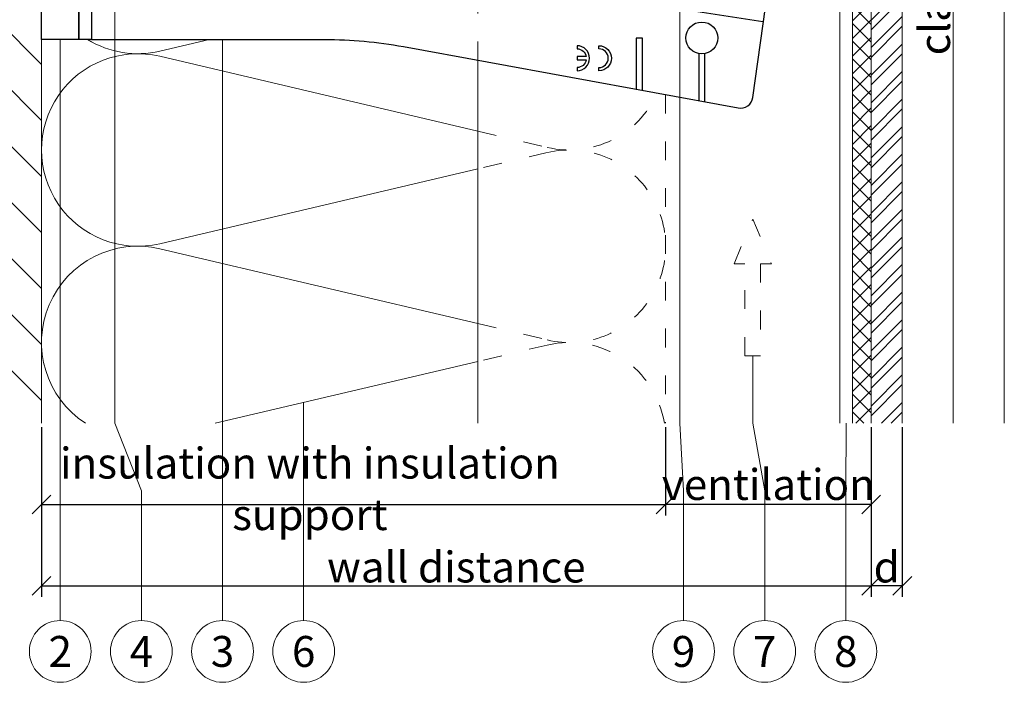
# Model space of a CAD drawing. Units: millimetres. Extents: x -1685 to 11472, y 4 to 6486.
# Drawn here: x 10581 to 10738, y 228 to 334 of the extents above; entities that cross this region are included whole.
import ezdxf

# ---------------------------------------------------------------- set-up
doc = ezdxf.new("R2010")
doc.units = ezdxf.units.MM
doc.linetypes.add('ACAD_ISO03W100', pattern=[30, 12, -18])
doc.linetypes.add('AUSGEZOGEN', pattern=[0])
doc.layers.get('Defpoints').update_dxf_attribs({"lineweight": 5})
for name, color, linetype, lineweight in [('Bemassung', 3, 'Continuous', 5), ('Dämmung', 30, 'Continuous', 5), ('Fassadenbekleidung', 251, 'Continuous', 13), ('Fassadenbekleidung_Schraffur', 251, 'Continuous', 5), ('Fassadenklebesystem', 11, 'AUSGEZOGEN', 13), ('Hinterlüftung', 140, 'Continuous', 13), ('Legende', 251, 'Continuous', 5), ('Mauerwerk', 253, 'Continuous', 13), ('Mauerwerk-Schraffur', 253, 'Continuous', 5), ('Profil-T', 1, 'Continuous', 13)]:
    doc.layers.add(name, color=color, linetype=linetype, lineweight=lineweight)
for name, color, linetype in [('Spidi-max', 6, 'Continuous'), ('Spidi-max-Isolator', 4, 'Continuous'), ('Text_EN', 7, 'Continuous')]:
    doc.layers.add(name, color=color, linetype=linetype)
doc.styles.get("Standard").update_dxf_attribs({"font": 'arial.ttf'})
doc.styles.add('Text-H3', font='arial.ttf', dxfattribs={"height": 3})
doc.styles.add('Text-H5', font='arial.ttf', dxfattribs={"height": 5})
doc.dimstyles.new('ISO-25', dxfattribs={"dimtxt": 2.5, "dimasz": 3, "dimexe": 1.75, "dimexo": 0.625, "dimtad": 1, "dimtxsty": 'Standard', "dimblk": 'OBLIQUE', "dimcen": 2.5, "dimadec": 0, "dimazin": 0, "dimtfac": 1, "dimtmove": 0, "dimatfit": 3, "dimfxl": 1, "dimarcsym": 0})

# ---------------------------------------------------------------- blocks, each defined once
blk = doc.blocks.new('_Oblique')
at = {"color": 0, "linetype": 'ByBlock', "lineweight": -2}
blk.add_line((-0.5, -0.5), (0.5, 0.5), dxfattribs=at)
blk = doc.blocks.new('*D54')
at = {"layer": 'Bemassung', "color": 0, "lineweight": -2, "transparency": 16777216}
for p, q in [((10717.05, 269.08), (10717.05, 241.9)), ((10722.05, 269.08), (10722.05, 241.9)), ((10722.05, 243.65), (10717.05, 243.65))]:
    blk.add_line(p, q, dxfattribs=at)
at = {"layer": 'Defpoints', "color": 0, "transparency": 16777216}
for p in [(10717.05, 269.7), (10722.05, 269.7), (10717.05, 243.65)]:
    blk.add_point(p, dxfattribs=at)
at = {"layer": 'Bemassung', "color": 0, "lineweight": -2, "transparency": 16777216, "xscale": 3, "yscale": 3, "zscale": 3, "rotation": 180}
blk.add_blockref('_Oblique', (10717.05, 243.65), dxfattribs=at)
at = {"layer": 'Bemassung', "color": 0, "lineweight": -2, "transparency": 16777216, "xscale": 3, "yscale": 3, "zscale": 3}
blk.add_blockref('_Oblique', (10722.05, 243.65), dxfattribs=at)
blk = doc.blocks.new('*D55')
at = {"layer": 'Bemassung', "color": 0, "lineweight": -2, "transparency": 16777216}
for p, q in [((10684.13, 269.08), (10684.13, 254.93)), ((10717.05, 269.08), (10717.05, 254.93)), ((10717.05, 256.68), (10684.13, 256.68))]:
    blk.add_line(p, q, dxfattribs=at)
at = {"layer": 'Defpoints', "color": 0, "transparency": 16777216}
for p in [(10684.13, 269.7), (10717.05, 269.7), (10684.13, 256.68)]:
    blk.add_point(p, dxfattribs=at)
at = {"layer": 'Bemassung', "color": 0, "lineweight": -2, "transparency": 16777216, "xscale": 3, "yscale": 3, "zscale": 3, "rotation": 180}
blk.add_blockref('_Oblique', (10684.13, 256.68), dxfattribs=at)
at = {"layer": 'Bemassung', "color": 0, "lineweight": -2, "transparency": 16777216, "xscale": 3, "yscale": 3, "zscale": 3}
blk.add_blockref('_Oblique', (10717.05, 256.68), dxfattribs=at)
blk = doc.blocks.new('*D56')
at = {"layer": 'Bemassung', "color": 0, "lineweight": -2, "transparency": 16777216}
for p, q in [((10584.13, 269.08), (10584.13, 254.93)), ((10684.13, 269.08), (10684.13, 254.93)), ((10584.13, 256.68), (10684.13, 256.68))]:
    blk.add_line(p, q, dxfattribs=at)
at = {"layer": 'Defpoints', "color": 0, "transparency": 16777216}
for p in [(10584.13, 269.7), (10684.13, 269.7), (10684.13, 256.68)]:
    blk.add_point(p, dxfattribs=at)
at = {"layer": 'Bemassung', "color": 0, "lineweight": -2, "transparency": 16777216, "xscale": 3, "yscale": 3, "zscale": 3, "rotation": 180}
blk.add_blockref('_Oblique', (10584.13, 256.68), dxfattribs=at)
at = {"layer": 'Bemassung', "color": 0, "lineweight": -2, "transparency": 16777216, "xscale": 3, "yscale": 3, "zscale": 3}
blk.add_blockref('_Oblique', (10684.13, 256.68), dxfattribs=at)
blk = doc.blocks.new('*D57')
at = {"layer": 'Bemassung', "color": 0, "lineweight": -2, "transparency": 16777216}
for p, q in [((10584.13, 256.05), (10584.13, 241.9)), ((10717.05, 256.05), (10717.05, 241.9)), ((10584.13, 243.65), (10717.05, 243.65))]:
    blk.add_line(p, q, dxfattribs=at)
at = {"layer": 'Defpoints', "color": 0, "transparency": 16777216}
for p in [(10584.13, 256.68), (10717.05, 256.68), (10717.05, 243.65)]:
    blk.add_point(p, dxfattribs=at)
at = {"layer": 'Bemassung', "color": 0, "lineweight": -2, "transparency": 16777216, "xscale": 3, "yscale": 3, "zscale": 3, "rotation": 180}
blk.add_blockref('_Oblique', (10584.13, 243.65), dxfattribs=at)
at = {"layer": 'Bemassung', "color": 0, "lineweight": -2, "transparency": 16777216, "xscale": 3, "yscale": 3, "zscale": 3}
blk.add_blockref('_Oblique', (10717.05, 243.65), dxfattribs=at)
blk = doc.blocks.new('A$C760407ED')
at = {"layer": 'Mauerwerk'}
blk.add_lwpolyline([(0, -182.64), (0, -121.14)], dxfattribs=at)
blk = doc.blocks.new('A$C35DD05BE')
at = {"layer": 'Spidi-max'}
for p, q in [((-9.85, -54), (9.85, -54)), ((1.64, -75.87), (1.64, -75.87)), ((-46.25, -99.3), (-53.81, -99.3)), ((46.25, -99.3), (53.81, -99.3)), ((-53.99, -100.3), (-46.25, -100.3)), ((53.99, -100.3), (46.25, -100.3))]:
    blk.add_line(p, q, dxfattribs=at)
for points in [[(16, 0, -0.414214), (20.5, -4.5), (20.5, -5.8, 1), (30.5, -5.8), (30.5, -4.5, -0.414214), (35, 0), (44, 0), (44, -2), (35, -2, 0.414214), (32.5, -4.5), (32.5, -5.8, -1), (18.5, -5.8), (18.5, -4.5, 0.414214), (16, -2), (-16, -2, 0.414214), (-18.5, -4.5), (-18.5, -5.8, -1), (-32.5, -5.8), (-32.5, -4.5, 0.414214), (-35, -2), (-44, -2), (-44, 0), (-35, 0, -0.414214), (-30.5, -4.5), (-30.5, -5.8, 1), (-20.5, -5.8), (-20.5, -4.5, -0.414214), (-16, 0)], [(9.95, -50), (9.95, -92.5, -1), (-9.95, -92.5), (-9.95, -50)], [(2.24, -75.73), (2.24, -75.99, 0.414214), (2.31, -76.06), (2.36, -76.06, 0.414214), (2.47, -75.95), (2.47, -75.73)], [(45.5, -81.8, -1), (48.5, -81.8), (49, -81.8, 1), (45, -81.8)], [(-48.5, -83.3, 1), (-45.5, -83.3), (-45, -83.3, -1), (-49, -83.3)]]:
    blk.add_lwpolyline(points, format="xyb", close=True, dxfattribs=at)
for points in [[(-44, -2), (-44, -39.37, -0.045289), (-45.14, -51.97), (-54.97, -105.64, 0.426575), (-53.28, -107.98), (-38.84, -110), (38.84, -110), (53.28, -107.98, 0.426575), (54.97, -105.64), (45.14, -51.97, -0.045289), (44, -39.37), (44, -2)], [(-9.85, -50), (-9.85, -90.97, 0.11681), (-8.71, -95.92)], [(8.71, -95.92, 0.117533), (9.85, -90.97), (9.85, -50)], [(-49, -79.8, 1), (-45, -79.8), (-45.5, -79.8, -0.365977), (-46.75, -81.28), (-46.75, -79.8), (-47.25, -79.8), (-47.25, -81.28, -0.365977), (-48.5, -79.8), (-49, -79.8)], [(45, -85.3, -1), (49, -85.3), (48.5, -85.3, 0.365977), (47.25, -83.82), (47.25, -85.3), (46.75, -85.3), (46.75, -83.82, 0.365977), (45.5, -85.3), (45, -85.3)], [(-29.14, -102.35), (-30.05, -102.35, -0.414214), (-32.6, -99.8), (-32.6, -99.8, -0.414214), (-30.05, -97.25), (-29.14, -97.25)], [(-20.96, -97.25), (-20.05, -97.25, -0.414214), (-17.5, -99.8), (-17.5, -99.8, -0.414214), (-20.05, -102.35), (-20.96, -102.35)], [(20.96, -97.25), (20.05, -97.25, 0.414214), (17.5, -99.8), (17.5, -99.8, 0.414214), (20.05, -102.35), (20.96, -102.35)], [(29.14, -102.35), (30.05, -102.35, 0.414214), (32.6, -99.8), (32.6, -99.8, 0.414214), (30.05, -97.25), (29.14, -97.25)]]:
    blk.add_lwpolyline(points, format="xyb", dxfattribs=at)
for points in [[(-32.5, -5.8), (-32.5, -54), (-41.11, -109.58)], [(-37.13, -109.9), (-18.5, -54), (-18.5, -5.8)], [(37.13, -109.9), (18.5, -54), (18.5, -5.8)], [(32.5, -5.8), (32.5, -54), (41.11, -109.58)], [(-52.16, -90.3), (-43.8, -90.3), (-43.8, -89.3), (-51.98, -89.3)], [(-25.53, -95.01), (-25.53, -89.25), (-24.52, -89.25), (-24.52, -95.01)], [(25.52, -95.01), (25.52, -89.25), (24.52, -89.25), (24.52, -95.01)], [(52.16, -90.3), (43.8, -90.3), (43.8, -89.3), (51.98, -89.3)], [(-0.5, -102.44), (-0.5, -110)], [(0.5, -102.44), (0.5, -110)], [(-25.53, -104.59), (-25.53, -110), (-24.52, -110), (-24.52, -104.59)], [(25.52, -104.59), (25.52, -110), (24.52, -110), (24.52, -104.59)]]:
    blk.add_lwpolyline(points, dxfattribs=at)
for points in [[(-2.6, -66.98), (-2.6, -65.34), (0.68, -66.06), (1.1, -67.71), (1.1, -66.17), (2.57, -66.51), (2.57, -68.12)], [(-2.61, -73.71), (-2.61, -72.09), (0.7, -72.82), (1.1, -74.47), (1.1, -72.91), (2.57, -73.22), (2.57, -74.86)]]:
    blk.add_lwpolyline(points, close=True, dxfattribs=at)
for centre in [(-43.75, -99.8), (43.75, -99.8)]:
    blk.add_circle(centre, 2.55, dxfattribs=at)
blk.add_arc((0, -90.67), 10.17, 211.092, 328.908, dxfattribs=at)
for centre, major_axis in [((2.19, -75.87), (-0.622, 0)), ((2.18, -75.87), (-0.535, 0))]:
    blk.add_ellipse(centre, major_axis=major_axis, ratio=0.999391, dxfattribs=at)
for points, weights, knots in [([(0.71, -60.21), (0.82, -60.11), (0.96, -60.16), (1.1, -60.22), (1.1, -60.37), (1.11, -60.97), (1.12, -61.57), (1.85, -61.74), (2.58, -61.91), (2.58, -61.08), (2.58, -60.24), (2.58, -59.22), (1.76, -58.62), (0.92, -58), (0.14, -58.68), (-0.27, -59.04), (-0.68, -59.39), (-0.81, -59.51), (-0.98, -59.43), (-1.14, -59.35), (-1.14, -59.17), (-1.12, -58.51), (-1.11, -57.85), (-1.86, -57.69), (-2.61, -57.53), (-2.61, -58.35), (-2.61, -59.17), (-2.61, -60.23), (-1.86, -60.98), (-0.95, -61.88), (-0.05, -60.98), (0.33, -60.6), (0.71, -60.21)], [1, 0.833159098896, 1, 0.833159098896, 1, 1, 1, 1, 1, 1, 1, 0.892007878307, 1, 0.781230196943, 1, 1, 1, 0.838345938966, 1, 0.838345938966, 1, 1, 1, 1, 1, 1, 1, 0.923864048308, 1, 0.707163998231, 1, 1, 1], [0, 0, 0, 1.172001, 1.172001, 2.344003, 2.344003, 3.344003, 3.344003, 4.344003, 4.344003, 5.344003, 5.344003, 6.28206, 6.28206, 7.630384, 7.630384, 8.630384, 8.630384, 9.783493, 9.783493, 10.936602, 10.936602, 11.936602, 11.936602, 12.936602, 12.936602, 13.936602, 13.936602, 14.722081, 14.722081, 16.292715, 16.292715, 17.292715, 17.292715, 17.292715]), ([(2.58, -64.54), (2.58, -65.01), (2.39, -65.44), (2.29, -65.68), (2.06, -65.79), (1.81, -65.92), (1.53, -65.95), (0.47, -66.08), (-0.31, -65.36), (-1.1, -64.64), (-1.07, -63.58), (-0.35, -63.6), (0.37, -63.62), (0.37, -63.76), (0.37, -63.9), (0.37, -63.9), (0.37, -63.9), (0.37, -64.33), (0.8, -64.39), (0.87, -64.4), (0.94, -64.41), (1, -64.42), (1.05, -64.38), (1.09, -64.34), (1.09, -64.28), (1.1, -64.02), (1.1, -63.76), (1.1, -63.76), (1.1, -63.75), (-0.75, -63.33), (-2.59, -62.9), (-2.59, -62.11), (-2.59, -61.31), (-0.95, -61.68), (0.7, -62.05), (0.9, -62.88), (1.1, -63.72), (1.1, -62.93), (1.11, -62.14), (1.11, -62.14), (1.11, -62.14), (1.84, -62.29), (2.58, -62.45), (2.58, -63.49), (2.58, -64.54)], [1, 0.979000926488, 1, 0.941476822174, 1, 0.984067991807, 1, 0.909611274342, 1, 0.909611274342, 1, 1, 1, 1, 1, 1, 1, 0.751802319127, 1, 1, 1, 0.911623726072, 1, 0.911623726072, 1, 1, 1, 1, 1, 1, 1, 1, 1, 1, 1, 1, 1, 1, 1, 1, 1, 1, 1, 1, 1], [0, 0, 0, 0.41059, 0.41059, 1.098212, 1.098212, 1.455698, 1.455698, 2.312595, 2.312595, 3.169493, 3.169493, 4.169493, 4.169493, 5.169493, 5.169493, 6.169493, 6.169493, 7.609504, 7.609504, 8.609504, 8.609504, 9.456662, 9.456662, 10.30382, 10.30382, 11.30382, 11.30382, 12.30382, 12.30382, 13.30382, 13.30382, 14.30382, 14.30382, 15.30382, 15.30382, 16.30382, 16.30382, 17.30382, 17.30382, 18.30382, 18.30382, 19.30382, 19.30382, 20.30382, 20.30382, 20.30382]), ([(2.58, -70.6), (2.58, -71.84), (1.4, -72.24), (0.47, -72.56), (-0.43, -72.15), (-1.22, -71.79), (-1.84, -71.17), (-2.59, -70.42), (-2.59, -69.35), (-1.86, -69.4), (-1.13, -69.44), (-1.13, -69.58), (-1.13, -69.71), (-1.13, -69.71), (-1.13, -69.71), (-1.13, -69.86), (-1.06, -70), (-0.86, -70.37), (-0.47, -70.55), (-0.12, -70.7), (0.25, -70.75), (0.58, -70.79), (0.83, -70.57), (1.09, -70.35), (1.09, -70.02), (1.09, -70.02), (1.09, -70.01), (1.09, -69.96), (1.09, -69.91), (-0.76, -69.49), (-2.6, -69.06), (-2.6, -68.27), (-2.6, -67.48), (-0.95, -67.85), (0.7, -68.21), (0.9, -69.03), (1.1, -69.84), (1.1, -69.08), (1.1, -68.31), (1.84, -68.47), (2.58, -68.63), (2.58, -69.61), (2.58, -70.6)], [1, 0.812378627009, 1, 0.930220274156, 1, 0.983752911424, 1, 0.924173742665, 1, 1, 1, 1, 1, 1, 1, 0.969846619907, 1, 0.94539425745, 1, 0.989944802374, 1, 0.910899262729, 1, 0.910899262729, 1, 1, 1, 1, 1, 1, 1, 1, 1, 1, 1, 1, 1, 1, 1, 1, 1, 1, 1], [0, 0, 0, 1.245153, 1.245153, 1.996721, 1.996721, 2.357734, 2.357734, 3.141593, 3.141593, 4.141593, 4.141593, 5.141593, 5.141593, 6.141593, 6.141593, 6.633984, 6.633984, 7.297972, 7.297972, 7.581833, 7.581833, 8.432509, 8.432509, 9.283185, 9.283185, 10.283185, 10.283185, 11.283185, 11.283185, 12.283185, 12.283185, 13.283185, 13.283185, 14.283185, 14.283185, 15.283185, 15.283185, 16.283185, 16.283185, 17.283185, 17.283185, 18.283185, 18.283185, 18.283185]), ([(2.16, -76.02), (2.18, -76.17), (2.32, -76.17), (2.35, -76.17), (2.38, -76.17), (2.55, -76.17), (2.55, -75.99), (2.55, -75.8), (2.55, -75.62), (2.2, -75.62), (1.84, -75.62), (1.84, -75.67), (1.84, -75.73), (1.99, -75.73), (2.14, -75.73), (2.14, -75.81), (2.14, -75.89), (1.99, -75.95), (1.84, -76.02), (1.84, -76.1), (1.84, -76.17), (2, -76.1), (2.16, -76.02)], [1, 0.752468934624, 1, 1, 1, 0.707106781187, 1, 1, 1, 1, 1, 1, 1, 1, 1, 1, 1, 1, 1, 1, 1, 1, 1], [0, 0, 0, 1.437987, 1.437987, 2.437987, 2.437987, 4.008784, 4.008784, 5.008784, 5.008784, 6.008784, 6.008784, 7.008784, 7.008784, 8.008784, 8.008784, 9.008784, 9.008784, 10.008784, 10.008784, 11.008784, 11.008784, 12.008784, 12.008784, 12.008784])]:
    blk.add_rational_spline(points, weights, degree=2, knots=knots, dxfattribs=at)
for points, knots in [([(0.48, -80.02), (0.39, -79.98), (0.24, -79.97), (-0.28, -79.97), (-0.61, -79.97), (-0.94, -79.97), (-0.94, -79.74), (-0.94, -79.51), (-0.94, -79.28), (-0.56, -79.28), (-0.18, -79.28), (0.39, -79.28), (0.52, -79.26), (0.64, -79.22), (0.68, -79.18), (0.74, -79.07), (0.75, -79), (0.75, -78.81), (0.73, -78.71), (0.64, -78.54), (0.57, -78.48), (0.4, -78.41), (0.26, -78.39), (-0.27, -78.39), (-0.6, -78.39), (-0.94, -78.39), (-0.94, -78.16), (-0.94, -77.93), (-0.94, -77.7), (-0.25, -77.7), (0.43, -77.7), (1.12, -77.7), (1.12, -77.91), (1.12, -78.13), (1.12, -78.34), (1.03, -78.34), (0.93, -78.34), (0.84, -78.34), (1.06, -78.57), (1.17, -78.84), (1.17, -79.32), (1.14, -79.46), (1.03, -79.71), (0.95, -79.81), (0.84, -79.88), (0.95, -80), (1.03, -80.12), (1.14, -80.39), (1.17, -80.53), (1.17, -80.87), (1.13, -81.03), (1.01, -81.3), (0.92, -81.4), (0.8, -81.46), (0.72, -81.51), (0.57, -81.53), (-0.06, -81.53), (-0.5, -81.53), (-0.94, -81.53), (-0.94, -81.3), (-0.94, -81.07), (-0.94, -80.84), (-0.54, -80.84), (-0.15, -80.84), (0.44, -80.84), (0.57, -80.82), (0.71, -80.71), (0.75, -80.61), (0.75, -80.38), (0.73, -80.29), (0.63, -80.12), (0.57, -80.06), (0.48, -80.02)], [0, 0, 0, 0, 0.369787, 0.369787, 1, 1, 1, 2, 2, 2, 2.178024, 2.178024, 2.272657, 2.272657, 2.36729, 2.36729, 2.461923, 2.461923, 2.576271, 2.576271, 2.690619, 2.690619, 2.80579, 2.80579, 3, 3, 3, 4, 4, 4, 5, 5, 5, 6, 6, 6, 7, 7, 7, 7.48263, 7.48263, 7.740222, 7.740222, 8, 8, 8, 8.220005, 8.220005, 8.439589, 8.439589, 8.719795, 8.719795, 9, 9, 9, 9.309042, 9.309042, 10, 10, 10, 11, 11, 11, 11.312367, 11.312367, 11.474435, 11.474435, 11.688909, 11.688909, 11.843806, 11.843806, 12, 12, 12, 12]), ([(0.41, -83.66), (0.36, -83.53), (0.32, -83.31), (0.24, -82.75), (0.19, -82.56), (0.1, -82.31), (0.03, -82.21), (-0.15, -82.07), (-0.26, -82.04), (-0.55, -82.04), (-0.7, -82.12), (-0.92, -82.42), (-0.98, -82.63), (-0.98, -83.06), (-0.96, -83.2), (-0.87, -83.47), (-0.8, -83.59), (-0.71, -83.71), (-0.72, -83.72), (-0.74, -83.72), (-0.85, -83.76), (-0.9, -83.78), (-0.94, -83.8), (-0.94, -84.03), (-0.94, -84.25), (-0.94, -84.48), (-0.84, -84.42), (-0.75, -84.38), (-0.57, -84.34), (-0.44, -84.33), (-0.26, -84.33), (-0.05, -84.33), (0.16, -84.33), (0.37, -84.33), (0.61, -84.33), (0.77, -84.3), (0.95, -84.18), (1.02, -84.07), (1.14, -83.77), (1.17, -83.54), (1.17, -82.9), (1.12, -82.64), (0.93, -82.3), (0.78, -82.18), (0.58, -82.11), (0.55, -82.32), (0.52, -82.53), (0.49, -82.73), (0.59, -82.78), (0.65, -82.83), (0.69, -82.9), (0.73, -82.97), (0.75, -83.07), (0.75, -83.37), (0.73, -83.49), (0.64, -83.62), (0.56, -83.66), (0.44, -83.66), (0.42, -83.66), (0.41, -83.66)], [0, 0, 0, 0, 0.148041, 0.148041, 0.258062, 0.258062, 0.368783, 0.368783, 0.478961, 0.478961, 0.645605, 0.645605, 0.812249, 0.812249, 0.906414, 0.906414, 1, 1, 1, 1.314965, 1.314965, 2, 2, 2, 3, 3, 3, 3.5, 3.5, 4, 4, 4, 5, 5, 5, 5.191958, 5.191958, 5.384852, 5.384852, 5.576718, 5.576718, 5.788116, 5.788116, 6, 6, 6, 7, 7, 7, 8, 8, 8, 8.236773, 8.236773, 8.589262, 8.589262, 8.939932, 8.939932, 9, 9, 9, 9]), ([(-0.5, -83.47), (-0.57, -83.35), (-0.6, -83.23), (-0.6, -83), (-0.57, -82.91), (-0.46, -82.76), (-0.39, -82.73), (-0.24, -82.73), (-0.18, -82.77), (-0.13, -82.86), (-0.1, -82.92), (-0.06, -83.05), (-0.03, -83.24), (0, -83.43), (0.03, -83.57), (0.05, -83.66), (0.02, -83.66), (-0.02, -83.66), (-0.19, -83.66), (-0.28, -83.65), (-0.32, -83.63), (-0.39, -83.6), (-0.45, -83.55), (-0.5, -83.47)], [0, 0, 0, 0, 0.272153, 0.272153, 0.516082, 0.516082, 0.756894, 0.756894, 1, 1, 1, 2, 2, 2, 3, 3, 3, 3.216255, 3.216255, 4, 4, 4, 5, 5, 5, 5]), ([(-0.94, -84.68), (-0.94, -84.95), (-0.94, -85.22), (-0.94, -85.49), (-0.72, -85.67), (-0.51, -85.84), (-0.3, -86.02), (-0.51, -86.2), (-0.72, -86.38), (-0.94, -86.55), (-0.94, -86.83), (-0.94, -87.12), (-0.94, -87.4), (-0.57, -87.08), (-0.21, -86.76), (0.15, -86.43), (0.47, -86.73), (0.8, -87.02), (1.12, -87.32), (1.12, -87.05), (1.12, -86.78), (1.12, -86.51), (0.93, -86.35), (0.74, -86.18), (0.55, -86.02), (0.74, -85.87), (0.93, -85.71), (1.12, -85.56), (1.12, -85.28), (1.12, -85), (1.12, -84.72), (0.79, -85.02), (0.46, -85.32), (0.12, -85.62), (-0.23, -85.31), (-0.58, -84.99), (-0.94, -84.68)], [0, 0, 0, 0, 1, 1, 1, 2, 2, 2, 3, 3, 3, 4, 4, 4, 5, 5, 5, 6, 6, 6, 7, 7, 7, 8, 8, 8, 9, 9, 9, 10, 10, 10, 11, 11, 11, 12, 12, 12, 12])]:
    blk.add_open_spline(points, degree=3, knots=knots, dxfattribs=at)
blk = doc.blocks.new('A$C2F906A9F')
at = {"layer": 'Profil-T'}
for points in [[(-2, -186.71), (-2, -8.14)], [(0, -186.71), (0, -8.14)], [(-60, -186.71), (-60, -128.54)]]:
    blk.add_lwpolyline(points, dxfattribs=at)
at = {"layer": 'Profil-T', "linetype": 'ACAD_ISO03W100', "ltscale": 0.25}
blk.add_lwpolyline([(-60, -128.54), (-60, -33.88)], dxfattribs=at)
blk = doc.blocks.new('A$Cb691866d')
at = {"layer": 'Fassadenbekleidung_Schraffur'}
h = blk.add_hatch(dxfattribs=at)
h.set_pattern_fill('STEEL', color=256, scale=25, angle=180, style=0)
h.set_pattern_definition([(225, (-5542.9072, 2384.0075), (2.2097087, -2.2097087), []), (225, (-5542.9072, 2382.445), (2.2097087, -2.2097087), [])])
h.paths.add_polyline_path([(0, 6), (5, 6), (5, -38.22), (0, -38.22)])
h.paths.add_polyline_path([(0, -174.14), (5, -174.14), (5, -38.22), (0, -38.22)])
at = {"layer": 'Fassadenbekleidung'}
blk.add_lwpolyline([(0, -174.14), (0, 6), (5, 6), (5, -174.14)], dxfattribs=at)
blk = doc.blocks.new('A$Cd2646f59')
at = {"layer": 'Fassadenklebesystem'}
h = blk.add_hatch(dxfattribs=at)
h.set_pattern_fill('ANSI37', color=256, scale=16, angle=90, style=0)
h.set_pattern_definition([(135, (18709.7914, 52235.6127), (-1.41421356, -1.41421356), []), (225, (18709.7914, 52235.6127), (1.41421356, -1.41421356), [])])
h.paths.add_polyline_path([(0, -178.56), (3, -178.56), (3, -4.43), (0, -4.43)])
blk.add_lwpolyline([(3, -178.56), (3, -4.43), (0, -4.43), (0, -178.56)], dxfattribs=at)
blk = doc.blocks.new('A$C9b0f8093')
at = {"layer": 'Dämmung'}
for p, q in [((-73.09, -303.77), (-81.04, -305.64)), ((-81.04, -306.46), (-30.08, -318.45)), ((-30.08, -324.5), (-81.04, -336.5)), ((-81.04, -337.32), (-30.08, -349.31)), ((-30.08, -355.36), (-72.2, -365.27))]:
    blk.add_line(p, q, dxfattribs=at)
at = {"layer": 'Dämmung', "linetype": 'ACAD_ISO03W100', "ltscale": 0.25}
for p, q in [((-30.08, -318.45), (-18.96, -321.07)), ((-18.96, -321.89), (-30.08, -324.5)), ((-30.08, -349.31), (-18.96, -351.92)), ((-18.96, -352.74), (-30.08, -355.36))]:
    blk.add_line(p, q, dxfattribs=at)
blk.add_lwpolyline([(0, -312.61), (0, -365.27)], dxfattribs=at)
at = {"layer": 'Dämmung'}
for centre, start, end in [((-84.57, -290.62), 238.4446, 283.2405), ((-84.57, -321.48), 76.7595, 283.2405), ((-84.57, -352.33), 76.7595, 236.9969)]:
    blk.add_arc(centre, 15.43, start, end, dxfattribs=at)
at = {"layer": 'Dämmung', "linetype": 'ACAD_ISO03W100', "ltscale": 0.25}
for centre, start, end in [((-15.43, -306.05), 256.7595, 335.8616), ((-15.43, -336.91), 256.7595, 103.2405), ((-15.43, -367.76), 9.2858, 103.2405)]:
    blk.add_arc(centre, 15.43, start, end, dxfattribs=at)

msp = doc.modelspace()

# ---------------------------------------------------------------- hatches: boundary and pattern name
at = {"layer": 'Mauerwerk-Schraffur'}
h = msp.add_hatch(dxfattribs=at)
h.set_pattern_fill('ANSI31', color=256, scale=2, angle=90)
h.set_pattern_definition([(135, (-278.3127, 287.6036), (-4.490128, -4.490128), [])])
edge = h.paths.add_edge_path()
edge.add_spline(control_points=[(10557.685, 379.539), (10557.706, 379.588), (10557.779, 379.734), (10557.853, 379.771), (10557.906, 379.741)], knot_values=[60.9223341, 60.9223341, 60.9223341, 60.9223341, 61.028778, 61.3035218, 61.3035218, 61.3035218, 61.3035218], degree=3, periodic=0)
edge.add_spline(control_points=[(10557.906, 379.741), (10557.977, 379.699), (10558.049, 379.658), (10558.121, 379.616)], knot_values=[2.523527, 2.523527, 2.523527, 2.523527, 2.7724872, 2.7724872, 2.7724872, 2.7724872], degree=3, periodic=0)
edge.add_line((10558.121, 379.616), (10559.137, 380.203))
edge.add_line((10559.137, 380.203), (10559.937, 380.203))
edge.add_line((10559.937, 380.203), (10559.937, 379.798))
edge.add_arc((10560.237, 379.798), 0.3, 180, 300)
edge.add_line((10560.387, 379.539), (10561.537, 380.203))
edge.add_line((10561.537, 380.203), (10562.337, 380.203))
edge.add_line((10562.337, 380.203), (10562.337, 379.798))
edge.add_arc((10562.637, 379.798), 0.3, 180, 300)
edge.add_line((10562.787, 379.539), (10563.937, 380.203))
edge.add_line((10563.937, 380.203), (10564.737, 380.203))
edge.add_line((10564.737, 380.203), (10564.737, 379.798))
edge.add_arc((10565.037, 379.798), 0.3, 180, 300)
edge.add_line((10565.187, 379.539), (10566.337, 380.203))
edge.add_line((10566.337, 380.203), (10569.037, 380.203))
edge.add_line((10569.037, 380.203), (10574.635, 381.703))
edge.add_line((10574.635, 381.703), (10581.539, 381.703))
edge.add_line((10581.539, 381.703), (10584.13, 380.207))
edge.add_line((10584.13, 380.207), (10584.13, 452.338))
edge.add_line((10584.13, 452.338), (10504.13, 452.338))
edge.add_line((10504.13, 452.338), (10504.13, 269.703))
edge.add_line((10504.13, 269.703), (10584.13, 269.703))
edge.add_line((10584.13, 269.703), (10584.13, 370.199))
edge.add_line((10584.13, 370.199), (10581.539, 368.703))
edge.add_line((10581.539, 368.703), (10574.635, 368.703))
edge.add_line((10574.635, 368.703), (10569.037, 370.203))
edge.add_line((10569.037, 370.203), (10566.337, 370.203))
edge.add_line((10566.337, 370.203), (10565.187, 370.867))
edge.add_arc((10565.037, 370.607), 0.3, 60, 180)
edge.add_line((10564.737, 370.607), (10564.737, 370.203))
edge.add_line((10564.737, 370.203), (10563.937, 370.203))
edge.add_line((10563.937, 370.203), (10562.787, 370.867))
edge.add_arc((10562.637, 370.607), 0.3, 60, 180)
edge.add_line((10562.337, 370.607), (10562.337, 370.203))
edge.add_line((10562.337, 370.203), (10561.537, 370.203))
edge.add_line((10561.537, 370.203), (10560.387, 370.867))
edge.add_arc((10560.237, 370.607), 0.3, 60, 180)
edge.add_line((10559.937, 370.607), (10559.937, 370.203))
edge.add_line((10559.937, 370.203), (10559.137, 370.203))
edge.add_line((10559.137, 370.203), (10557.987, 370.867))
edge.add_arc((10557.837, 370.607), 0.3, 60, 180)
edge.add_line((10557.537, 370.607), (10557.537, 370.203))
edge.add_line((10557.537, 370.203), (10556.737, 370.203))
edge.add_line((10556.737, 370.203), (10555.587, 370.867))
edge.add_arc((10555.437, 370.607), 0.3, 60, 180)
edge.add_line((10555.137, 370.607), (10555.137, 370.203))
edge.add_line((10555.137, 370.203), (10553.537, 370.203))
edge.add_line((10553.537, 370.203), (10550.939, 368.703))
edge.add_line((10550.939, 368.703), (10541.635, 368.703))
edge.add_line((10541.635, 368.703), (10536.037, 370.203))
edge.add_line((10536.037, 370.203), (10516.537, 370.203))
edge.add_line((10516.537, 370.203), (10513.537, 373.203))
edge.add_line((10513.537, 373.203), (10513.537, 375.203))
edge.add_line((10513.537, 375.203), (10513.537, 377.203))
edge.add_line((10513.537, 377.203), (10516.537, 380.203))
edge.add_line((10516.537, 380.203), (10536.037, 380.203))
edge.add_line((10536.037, 380.203), (10541.635, 381.703))
edge.add_line((10541.635, 381.703), (10550.939, 381.703))
edge.add_line((10550.939, 381.703), (10553.537, 380.203))
edge.add_line((10553.537, 380.203), (10555.137, 380.203))
edge.add_line((10555.137, 380.203), (10555.137, 379.798))
edge.add_arc((10555.437, 379.798), 0.3, 180, 300)
edge.add_line((10555.587, 379.539), (10556.737, 380.203))
edge.add_line((10556.737, 380.203), (10557.537, 380.203))
edge.add_line((10557.537, 380.203), (10557.537, 379.798))
edge.add_arc((10557.837, 379.798), 0.3, 180, 239.7283)

# ---------------------------------------------------------------- linework, layer by layer
at = {"layer": 'Bemassung'}
for points in [[(10738.393, 452.338), (10738.393, 269.703)], [(10730.222, 449.838), (10730.222, 269.703)]]:
    msp.add_lwpolyline(points, dxfattribs=at)
at = {"layer": 'Hinterlüftung', "linetype": 'ACAD_ISO03W100', "ltscale": 0.25}
msp.add_lwpolyline([(10696.84, 280.515), (10696.84, 295.248), (10695.09, 295.248), (10698.09, 302.382), (10701.09, 295.248), (10699.34, 295.248), (10699.34, 280.515)], close=True, dxfattribs=at)
at = {"layer": 'Legende'}
for points in [[(10595.88, 357.453), (10595.88, 269.703)], [(10686.392, 346.884), (10686.392, 269.703)], [(10587.13, 331.203), (10587.13, 258.89)], [(10613.13, 331.203), (10613.13, 258.89)], [(10698.09, 280.515), (10698.09, 269.703)], [(10626.13, 273.044), (10626.13, 258.89)], [(10595.88, 269.703), (10600.13, 258.89)], [(10686.392, 269.703), (10686.996, 258.89)], [(10698.09, 269.703), (10699.996, 258.89)], [(10713.05, 269.703), (10712.996, 258.89)], [(10587.13, 238.078), (10587.13, 258.89)], [(10600.13, 238.078), (10600.13, 258.89)], [(10613.13, 238.078), (10613.13, 258.89)], [(10626.13, 238.078), (10626.13, 258.89)], [(10686.996, 238.078), (10686.996, 258.89)], [(10699.996, 238.078), (10699.996, 258.89)], [(10712.996, 238.078), (10712.996, 258.89)]]:
    msp.add_lwpolyline(points, dxfattribs=at)
for centre in [(10587.13, 233.128), (10600.13, 233.128), (10613.13, 233.128), (10626.13, 233.128), (10686.996, 233.128), (10699.996, 233.128), (10712.996, 233.128)]:
    msp.add_circle(centre, 4.95, dxfattribs=at)
at = {"layer": 'Spidi-max-Isolator'}
msp.add_lwpolyline([(10584.13, 331.203), (10584.13, 419.203), (10590.13, 419.203), (10590.13, 331.203)], close=True, dxfattribs=at)

# ---------------------------------------------------------------- block references
at = {"layer": 'Dämmung'}
msp.add_blockref('A$C9b0f8093', (10684.13, 634.973), dxfattribs=at)
at = {"layer": 'Fassadenbekleidung'}
msp.add_blockref('A$Cb691866d', (10717.05, 443.838), dxfattribs=at)
at = {"layer": 'Fassadenklebesystem'}
msp.add_blockref('A$Cd2646f59', (10714.05, 448.267), dxfattribs=at)
at = {"layer": 'Mauerwerk'}
msp.add_blockref('A$C760407ED', (10584.13, 452.338), dxfattribs=at)
at = {"layer": 'Profil-T'}
msp.add_blockref('A$C2F906A9F', (10714.05, 456.409), dxfattribs=at)
at = {"layer": 'Spidi-max', "rotation": 90}
msp.add_blockref('A$C35DD05BE', (10590.13, 375.203), dxfattribs=at)

# ---------------------------------------------------------------- texts
at = {"layer": 'Legende', "char_height": 4.95, "attachment_point": 5, "style": 'Text-H5'}
for s, insert in [('2', (10587.13, 233.128)), ('4', (10600.13, 233.128)), ('3', (10613.13, 233.128)), ('6', (10626.13, 233.128)), ('9', (10686.996, 233.128)), ('7', (10699.996, 233.128)), ('8', (10712.996, 233.128))]:
    msp.add_mtext_dynamic_manual_height_columns(s, width=10.27647, gutter_width=1, heights=[0], dxfattribs=dict(at, insert=insert))
at = {"layer": 'Text_EN', "color": 3, "insert": (10727.222, 359.77), "char_height": 4.95, "attachment_point": 5, "rotation": 90, "style": 'Text-H3'}
msp.add_mtext_dynamic_manual_height_columns('cladding dimension', width=100, gutter_width=1, heights=[0], dxfattribs=at)
at = {"layer": 'Text_EN', "color": 3, "char_height": 4.95, "attachment_point": 5, "style": 'Text-H3'}
for s, insert in [('insulation with insulation support', (10627.13, 259.179)), ('ventilation', (10700.59, 259.879)), ('wall distance', (10650.59, 246.655)), ('d', (10719.55, 246.655))]:
    msp.add_mtext_dynamic_manual_height_columns(s, width=100, gutter_width=1, heights=[0], dxfattribs=dict(at, insert=insert))

# ---------------------------------------------------------------- dimensions: what is measured, and where the dimension line sits
at = {"layer": 'Bemassung'}
for base, p1, p2, picture, middle in [((10684.13, 256.679), (10584.13, 269.703), (10684.13, 269.703), '*D56', (10634.13, 256.679)), ((10684.13, 256.679), (10717.05, 269.703), (10684.13, 269.703), '*D55', (10700.64, 256.679)), ((10717.05, 243.655), (10722.05, 269.703), (10717.05, 269.703), '*D54', (10719.55, 243.655)), ((10717.05, 243.655), (10584.13, 256.679), (10717.05, 256.679), '*D57', (10650.59, 243.655))]:
    dim = msp.add_linear_dim(base=base, p1=p1, p2=p2, text=' ', dimstyle='ISO-25', dxfattribs=at)
    dim.commit()
    dim.dimension.update_dxf_attribs({"geometry": picture, "text_midpoint": middle, "dimtype": 160})

doc.saveas('drawing.dxf')
